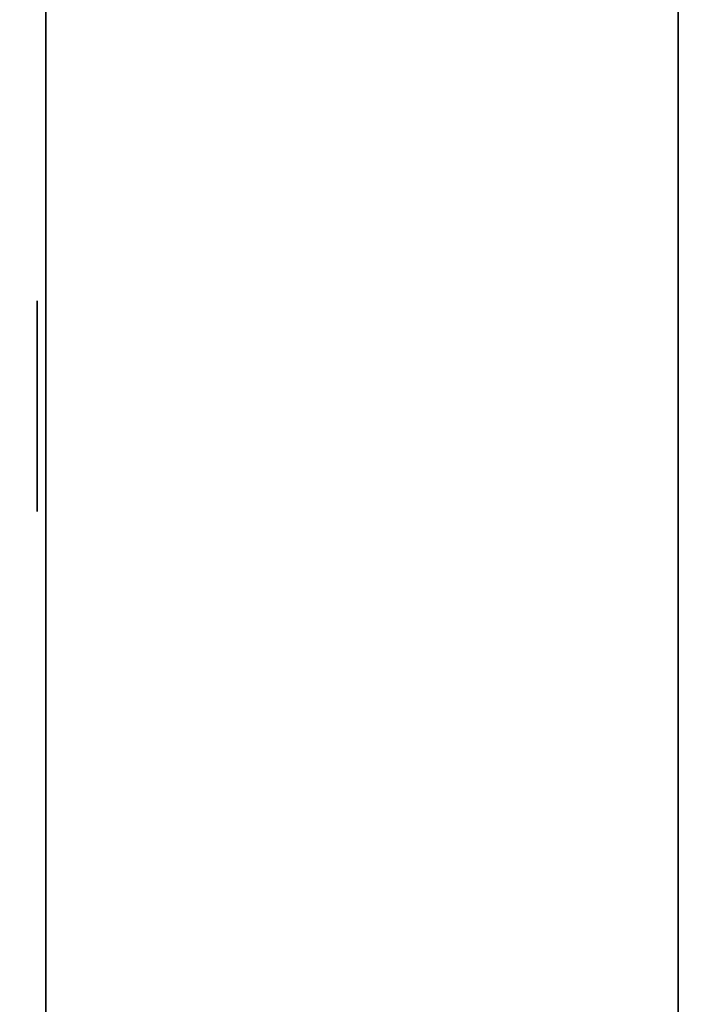
# Model space of a CAD drawing. Units: inches. Extents: x -0.2 to 27, y -30 to 0.
# Drawn here: x 13.1 to 13.9, y -24.8 to -23.7 of the extents above; entities that cross this region are included whole.
import ezdxf

# ---------------------------------------------------------------- set-up
doc = ezdxf.new("R2010")
doc.units = ezdxf.units.IN
doc.header["$MEASUREMENT"] = 0
for name, color, linetype in [('A-FURN-3-STORAGE-LOWER-WOOD-DIVIDERPANEL-SURFACE-VERTICAL', 255, 'Continuous'), ('A-FURN-3-STORAGE-LOWER-WOOD-SHELF-ABS-WRAP', 250, 'Continuous'), ('A-FURN-3-STORAGE-LOWER-WOOD-SHELF-CORE-SURFACE-HORIZONTAL', 255, 'Continuous'), ('A-FURN-3-STORAGE-LOWER-WOOD-SIDEPANEL-HOLE', 250, 'Continuous'), ('A-FURN-3-STORAGE-LOWER-WOOD-TOP-SURFACE-HORIZONTAL', 255, 'Continuous')]:
    doc.layers.add(name, color=color, linetype=linetype)

msp = doc.modelspace()

# ---------------------------------------------------------------- linework, layer by layer
at = {"layer": 'A-FURN-3-STORAGE-LOWER-WOOD-DIVIDERPANEL-SURFACE-VERTICAL', "invisible_edges": 8}
for points in [[(13.125, -28.0625, 83.25), (13.125, -0.875, 83.25), (13.125, -0.875, 35.7871), (13.125, -28.0625, 35.7871)], [(13.875, -28.0625, 35.7871), (13.875, -0.875, 35.7871), (13.875, -0.875, 83.25), (13.875, -28.0625, 83.25)]]:
    msp.add_3dface(points, dxfattribs=at)
at = {"layer": 'A-FURN-3-STORAGE-LOWER-WOOD-SHELF-ABS-WRAP'}
for points in [[(26.25, -0.875, 4.375), (26.25, -28.1866, 4.375), (0.75, -28.1866, 4.375), (0.75, -0.875, 4.375)], [(0.75, -0.875, 4.4531), (0.75, -28.1865, 4.4531), (26.25, -28.1865, 4.4531), (26.25, -0.875, 4.4531)], [(26.25, -0.875, 35.709), (26.25, -28.1866, 35.709), (0.75, -28.1866, 35.709), (0.75, -0.875, 35.709)], [(0.75, -0.875, 35.7871), (0.75, -28.1865, 35.7871), (26.25, -28.1865, 35.7871), (26.25, -0.875, 35.7871)]]:
    msp.add_3dface(points, dxfattribs=at)
at = {"layer": 'A-FURN-3-STORAGE-LOWER-WOOD-SHELF-CORE-SURFACE-HORIZONTAL'}
for points in [[(26.25, -0.875, 3.625), (26.25, -28.4375, 3.625), (0.75, -28.4375, 3.625), (0.75, -0.875, 3.625)], [(26.25, -0.875, 34.959), (26.25, -28.4375, 34.959), (0.75, -28.4375, 34.959), (0.75, -0.875, 34.959)]]:
    msp.add_3dface(points, dxfattribs=at)
at = {"layer": 'A-FURN-3-STORAGE-LOWER-WOOD-SIDEPANEL-HOLE'}
for points, invisible_edges in [([(13.115, -24, 35.334), (13.115, -24.0043, 35.3016), (13.115, -24.0043, 35.3663), (13.115, -24, 35.334)], 2), ([(13.115, -24, 36.5938), (13.115, -24.0043, 36.5615), (13.115, -24.0043, 36.6262), (13.115, -24, 36.5938)], 2), ([(13.115, -24, 37.8537), (13.115, -24.0043, 37.8213), (13.115, -24.0043, 37.886), (13.115, -24, 37.8537)], 2), ([(13.115, -24, 39.1135), (13.115, -24.0043, 39.0811), (13.115, -24.0043, 39.1459), (13.115, -24, 39.1135)], 2), ([(13.115, -24, 40.3733), (13.115, -24.0043, 40.341), (13.115, -24.0043, 40.4057), (13.115, -24, 40.3733)], 2), ([(13.115, -24, 41.6332), (13.115, -24.0043, 41.6008), (13.115, -24.0043, 41.6655), (13.115, -24, 41.6332)], 2), ([(13.115, -24, 44.9798), (13.115, -24.0043, 44.9474), (13.115, -24.0043, 45.0121), (13.115, -24, 44.9798)], 2), ([(13.115, -24, 46.2396), (13.115, -24.0043, 46.2072), (13.115, -24.0043, 46.272), (13.115, -24, 46.2396)], 2), ([(13.115, -24, 47.4994), (13.115, -24.0043, 47.4671), (13.115, -24.0043, 47.5318), (13.115, -24, 47.4994)], 2), ([(13.115, -24, 48.7593), (13.115, -24.0043, 48.7269), (13.115, -24.0043, 48.7916), (13.115, -24, 48.7593)], 2), ([(13.115, -24, 50.0191), (13.115, -24.0043, 49.9868), (13.115, -24.0043, 50.0515), (13.115, -24, 50.0191)], 2), ([(13.115, -24, 51.279), (13.115, -24.0043, 51.2467), (13.115, -24.0043, 51.3114), (13.115, -24, 51.279)], 2), ([(13.115, -24, 52.5389), (13.115, -24.0043, 52.5065), (13.115, -24.0043, 52.5712), (13.115, -24, 52.5389)], 2), ([(13.115, -24, 56.3184), (13.115, -24.0043, 56.286), (13.115, -24.0043, 56.3507), (13.115, -24, 56.3184)], 2), ([(13.115, -24, 59.665), (13.115, -24.0043, 59.6326), (13.115, -24.0043, 59.6973), (13.115, -24, 59.665)], 2), ([(13.115, -24, 60.9248), (13.115, -24.0043, 60.8924), (13.115, -24.0043, 60.9572), (13.115, -24, 60.9248)], 2), ([(13.115, -24, 62.1846), (13.115, -24.0043, 62.1523), (13.115, -24.0043, 62.217), (13.115, -24, 62.1846)], 2), ([(13.115, -24, 63.4445), (13.115, -24.0043, 63.4121), (13.115, -24.0043, 63.4768), (13.115, -24, 63.4445)], 2), ([(13.115, -24, 64.7043), (13.115, -24.0043, 64.672), (13.115, -24.0043, 64.7367), (13.115, -24, 64.7043)], 2), ([(13.115, -24, 65.9642), (13.115, -24.0043, 65.9318), (13.115, -24.0043, 65.9965), (13.115, -24, 65.9642)], 2), ([(13.115, -24, 67.224), (13.115, -24.0043, 67.1917), (13.115, -24.0043, 67.2564), (13.115, -24, 67.224)], 2), ([(13.115, -24, 68.4839), (13.115, -24.0043, 68.4515), (13.115, -24.0043, 68.5162), (13.115, -24, 68.4839)], 2), ([(13.115, -24, 69.7437), (13.115, -24.0043, 69.7113), (13.115, -24.0043, 69.7761), (13.115, -24, 69.7437)], 2), ([(13.115, -24, 71.0035), (13.115, -24.0043, 70.9712), (13.115, -24.0043, 71.0359), (13.115, -24, 71.0035)], 2), ([(13.115, -24, 72.2634), (13.115, -24.0043, 72.231), (13.115, -24.0043, 72.2957), (13.115, -24, 72.2634)], 2), ([(13.115, -24, 43.1332), (13.115, -24.0043, 43.1008), (13.115, -24.0043, 43.1655), (13.115, -24, 43.1332)], 2), ([(13.115, -24.0043, 35.3016), (13.115, -24.0167, 35.2715), (13.115, -24.0167, 35.3965), (13.115, -24.0043, 35.3663)], 10), ([(13.115, -24.0043, 36.5615), (13.115, -24.0167, 36.5313), (13.115, -24.0167, 36.6563), (13.115, -24.0043, 36.6262)], 10), ([(13.115, -24.0043, 37.8213), (13.115, -24.0167, 37.7912), (13.115, -24.0167, 37.9162), (13.115, -24.0043, 37.886)], 10), ([(13.115, -24.0043, 39.0811), (13.115, -24.0167, 39.051), (13.115, -24.0167, 39.176), (13.115, -24.0043, 39.1459)], 10), ([(13.115, -24.0043, 40.341), (13.115, -24.0167, 40.3108), (13.115, -24.0167, 40.4358), (13.115, -24.0043, 40.4057)], 10), ([(13.115, -24.0043, 41.6008), (13.115, -24.0167, 41.5707), (13.115, -24.0167, 41.6957), (13.115, -24.0043, 41.6655)], 10), ([(13.115, -24.0043, 44.9474), (13.115, -24.0167, 44.9173), (13.115, -24.0167, 45.0423), (13.115, -24.0043, 45.0121)], 10), ([(13.115, -24.0043, 46.2072), (13.115, -24.0167, 46.1771), (13.115, -24.0167, 46.3021), (13.115, -24.0043, 46.272)], 10), ([(13.115, -24.0043, 47.4671), (13.115, -24.0167, 47.4369), (13.115, -24.0167, 47.5619), (13.115, -24.0043, 47.5318)], 10), ([(13.115, -24.0043, 48.7269), (13.115, -24.0167, 48.6968), (13.115, -24.0167, 48.8218), (13.115, -24.0043, 48.7916)], 10), ([(13.115, -24.0043, 49.9868), (13.115, -24.0167, 49.9566), (13.115, -24.0167, 50.0816), (13.115, -24.0043, 50.0515)], 10), ([(13.115, -24.0043, 51.2467), (13.115, -24.0167, 51.2165), (13.115, -24.0167, 51.3415), (13.115, -24.0043, 51.3114)], 10), ([(13.115, -24.0043, 52.5065), (13.115, -24.0167, 52.4764), (13.115, -24.0167, 52.6014), (13.115, -24.0043, 52.5712)], 10), ([(13.115, -24.0043, 56.286), (13.115, -24.0167, 56.2559), (13.115, -24.0167, 56.3809), (13.115, -24.0043, 56.3507)], 10), ([(13.115, -24.0043, 59.6326), (13.115, -24.0167, 59.6025), (13.115, -24.0167, 59.7275), (13.115, -24.0043, 59.6973)], 10), ([(13.115, -24.0043, 60.8924), (13.115, -24.0167, 60.8623), (13.115, -24.0167, 60.9873), (13.115, -24.0043, 60.9572)], 10), ([(13.115, -24.0043, 62.1523), (13.115, -24.0167, 62.1221), (13.115, -24.0167, 62.2471), (13.115, -24.0043, 62.217)], 10), ([(13.115, -24.0043, 63.4121), (13.115, -24.0167, 63.382), (13.115, -24.0167, 63.507), (13.115, -24.0043, 63.4768)], 10), ([(13.115, -24.0043, 64.672), (13.115, -24.0167, 64.6418), (13.115, -24.0167, 64.7668), (13.115, -24.0043, 64.7367)], 10), ([(13.115, -24.0043, 65.9318), (13.115, -24.0167, 65.9017), (13.115, -24.0167, 66.0267), (13.115, -24.0043, 65.9965)], 10), ([(13.115, -24.0043, 67.1917), (13.115, -24.0167, 67.1615), (13.115, -24.0167, 67.2865), (13.115, -24.0043, 67.2564)], 10), ([(13.115, -24.0043, 68.4515), (13.115, -24.0167, 68.4214), (13.115, -24.0167, 68.5464), (13.115, -24.0043, 68.5162)], 10), ([(13.115, -24.0043, 69.7113), (13.115, -24.0167, 69.6812), (13.115, -24.0167, 69.8062), (13.115, -24.0043, 69.7761)], 10), ([(13.115, -24.0043, 70.9712), (13.115, -24.0167, 70.941), (13.115, -24.0167, 71.066), (13.115, -24.0043, 71.0359)], 10), ([(13.115, -24.0043, 72.231), (13.115, -24.0167, 72.2009), (13.115, -24.0167, 72.3259), (13.115, -24.0043, 72.2957)], 10), ([(13.115, -24.0043, 43.1008), (13.115, -24.0167, 43.0707), (13.115, -24.0167, 43.1957), (13.115, -24.0043, 43.1655)], 10), ([(13.115, -24.0167, 35.2715), (13.115, -24.0366, 35.2456), (13.115, -24.0366, 35.4224), (13.115, -24.0167, 35.3965)], 10), ([(13.115, -24.0167, 36.5313), (13.115, -24.0366, 36.5054), (13.115, -24.0366, 36.6822), (13.115, -24.0167, 36.6563)], 10), ([(13.115, -24.0167, 37.7912), (13.115, -24.0366, 37.7653), (13.115, -24.0366, 37.942), (13.115, -24.0167, 37.9162)], 10), ([(13.115, -24.0167, 39.051), (13.115, -24.0366, 39.0251), (13.115, -24.0366, 39.2019), (13.115, -24.0167, 39.176)], 10), ([(13.115, -24.0167, 40.3108), (13.115, -24.0366, 40.285), (13.115, -24.0366, 40.4617), (13.115, -24.0167, 40.4358)], 10), ([(13.115, -24.0167, 41.5707), (13.115, -24.0366, 41.5448), (13.115, -24.0366, 41.7216), (13.115, -24.0167, 41.6957)], 10), ([(13.115, -24.0167, 44.9173), (13.115, -24.0366, 44.8914), (13.115, -24.0366, 45.0681), (13.115, -24.0167, 45.0423)], 10), ([(13.115, -24.0167, 46.1771), (13.115, -24.0366, 46.1512), (13.115, -24.0366, 46.328), (13.115, -24.0167, 46.3021)], 10), ([(13.115, -24.0167, 47.4369), (13.115, -24.0366, 47.4111), (13.115, -24.0366, 47.5878), (13.115, -24.0167, 47.5619)], 10), ([(13.115, -24.0167, 48.6968), (13.115, -24.0366, 48.6709), (13.115, -24.0366, 48.8477), (13.115, -24.0167, 48.8218)], 10), ([(13.115, -24.0167, 49.9566), (13.115, -24.0366, 49.9307), (13.115, -24.0366, 50.1075), (13.115, -24.0167, 50.0816)], 10), ([(13.115, -24.0167, 51.2165), (13.115, -24.0366, 51.1906), (13.115, -24.0366, 51.3674), (13.115, -24.0167, 51.3415)], 10), ([(13.115, -24.0167, 52.4764), (13.115, -24.0366, 52.4505), (13.115, -24.0366, 52.6272), (13.115, -24.0167, 52.6014)], 10), ([(13.115, -24.0167, 56.2559), (13.115, -24.0366, 56.23), (13.115, -24.0366, 56.4068), (13.115, -24.0167, 56.3809)], 10), ([(13.115, -24.0167, 59.6025), (13.115, -24.0366, 59.5766), (13.115, -24.0366, 59.7533), (13.115, -24.0167, 59.7275)], 10), ([(13.115, -24.0167, 60.8623), (13.115, -24.0366, 60.8364), (13.115, -24.0366, 61.0132), (13.115, -24.0167, 60.9873)], 10), ([(13.115, -24.0167, 62.1221), (13.115, -24.0366, 62.0963), (13.115, -24.0366, 62.273), (13.115, -24.0167, 62.2471)], 10), ([(13.115, -24.0167, 63.382), (13.115, -24.0366, 63.3561), (13.115, -24.0366, 63.5329), (13.115, -24.0167, 63.507)], 10), ([(13.115, -24.0167, 64.6418), (13.115, -24.0366, 64.6159), (13.115, -24.0366, 64.7927), (13.115, -24.0167, 64.7668)], 10), ([(13.115, -24.0167, 65.9017), (13.115, -24.0366, 65.8758), (13.115, -24.0366, 66.0526), (13.115, -24.0167, 66.0267)], 10), ([(13.115, -24.0167, 67.1615), (13.115, -24.0366, 67.1356), (13.115, -24.0366, 67.3124), (13.115, -24.0167, 67.2865)], 10), ([(13.115, -24.0167, 68.4214), (13.115, -24.0366, 68.3955), (13.115, -24.0366, 68.5722), (13.115, -24.0167, 68.5464)], 10), ([(13.115, -24.0167, 69.6812), (13.115, -24.0366, 69.6553), (13.115, -24.0366, 69.8321), (13.115, -24.0167, 69.8062)], 10), ([(13.115, -24.0167, 70.941), (13.115, -24.0366, 70.9152), (13.115, -24.0366, 71.0919), (13.115, -24.0167, 71.066)], 10), ([(13.115, -24.0167, 72.2009), (13.115, -24.0366, 72.175), (13.115, -24.0366, 72.3518), (13.115, -24.0167, 72.3259)], 10), ([(13.115, -24.0167, 43.0707), (13.115, -24.0366, 43.0448), (13.115, -24.0366, 43.2216), (13.115, -24.0167, 43.1957)], 10), ([(13.115, -24.0366, 35.2456), (13.115, -24.0625, 35.2257), (13.115, -24.0625, 35.4422), (13.115, -24.0366, 35.4224)], 10), ([(13.115, -24.0366, 36.5054), (13.115, -24.0625, 36.4856), (13.115, -24.0625, 36.7021), (13.115, -24.0366, 36.6822)], 10), ([(13.115, -24.0366, 37.7653), (13.115, -24.0625, 37.7454), (13.115, -24.0625, 37.9619), (13.115, -24.0366, 37.942)], 10), ([(13.115, -24.0366, 39.0251), (13.115, -24.0625, 39.0052), (13.115, -24.0625, 39.2218), (13.115, -24.0366, 39.2019)], 10), ([(13.115, -24.0366, 40.285), (13.115, -24.0625, 40.2651), (13.115, -24.0625, 40.4816), (13.115, -24.0366, 40.4617)], 10), ([(13.115, -24.0366, 41.5448), (13.115, -24.0625, 41.5249), (13.115, -24.0625, 41.7414), (13.115, -24.0366, 41.7216)], 10), ([(13.115, -24.0366, 44.8914), (13.115, -24.0625, 44.8715), (13.115, -24.0625, 45.088), (13.115, -24.0366, 45.0681)], 10), ([(13.115, -24.0366, 46.1512), (13.115, -24.0625, 46.1313), (13.115, -24.0625, 46.3479), (13.115, -24.0366, 46.328)], 10), ([(13.115, -24.0366, 47.4111), (13.115, -24.0625, 47.3912), (13.115, -24.0625, 47.6077), (13.115, -24.0366, 47.5878)], 10), ([(13.115, -24.0366, 48.6709), (13.115, -24.0625, 48.651), (13.115, -24.0625, 48.8675), (13.115, -24.0366, 48.8477)], 10), ([(13.115, -24.0366, 49.9307), (13.115, -24.0625, 49.9109), (13.115, -24.0625, 50.1274), (13.115, -24.0366, 50.1075)], 10), ([(13.115, -24.0366, 51.1906), (13.115, -24.0625, 51.1708), (13.115, -24.0625, 51.3873), (13.115, -24.0366, 51.3674)], 10), ([(13.115, -24.0366, 52.4505), (13.115, -24.0625, 52.4306), (13.115, -24.0625, 52.6471), (13.115, -24.0366, 52.6272)], 10), ([(13.115, -24.0366, 56.23), (13.115, -24.0625, 56.2101), (13.115, -24.0625, 56.4266), (13.115, -24.0366, 56.4068)], 10), ([(13.115, -24.0366, 59.5766), (13.115, -24.0625, 59.5567), (13.115, -24.0625, 59.7732), (13.115, -24.0366, 59.7533)], 10), ([(13.115, -24.0366, 60.8364), (13.115, -24.0625, 60.8165), (13.115, -24.0625, 61.0331), (13.115, -24.0366, 61.0132)], 10), ([(13.115, -24.0366, 62.0963), (13.115, -24.0625, 62.0764), (13.115, -24.0625, 62.2929), (13.115, -24.0366, 62.273)], 10), ([(13.115, -24.0366, 63.3561), (13.115, -24.0625, 63.3362), (13.115, -24.0625, 63.5527), (13.115, -24.0366, 63.5329)], 10), ([(13.115, -24.0366, 64.6159), (13.115, -24.0625, 64.5961), (13.115, -24.0625, 64.8126), (13.115, -24.0366, 64.7927)], 10), ([(13.115, -24.0366, 65.8758), (13.115, -24.0625, 65.8559), (13.115, -24.0625, 66.0724), (13.115, -24.0366, 66.0526)], 10), ([(13.115, -24.0366, 67.1356), (13.115, -24.0625, 67.1158), (13.115, -24.0625, 67.3323), (13.115, -24.0366, 67.3124)], 10), ([(13.115, -24.0366, 68.3955), (13.115, -24.0625, 68.3756), (13.115, -24.0625, 68.5921), (13.115, -24.0366, 68.5722)], 10), ([(13.115, -24.0366, 69.6553), (13.115, -24.0625, 69.6354), (13.115, -24.0625, 69.852), (13.115, -24.0366, 69.8321)], 10), ([(13.115, -24.0366, 70.9152), (13.115, -24.0625, 70.8953), (13.115, -24.0625, 71.1118), (13.115, -24.0366, 71.0919)], 10), ([(13.115, -24.0366, 72.175), (13.115, -24.0625, 72.1551), (13.115, -24.0625, 72.3716), (13.115, -24.0366, 72.3518)], 10), ([(13.115, -24.0366, 43.0448), (13.115, -24.0625, 43.0249), (13.115, -24.0625, 43.2414), (13.115, -24.0366, 43.2216)], 10), ([(13.115, -24.0625, 35.2257), (13.115, -24.0926, 35.2132), (13.115, -24.0926, 35.4547), (13.115, -24.0625, 35.4422)], 10), ([(13.115, -24.0625, 36.4856), (13.115, -24.0926, 36.4731), (13.115, -24.0926, 36.7146), (13.115, -24.0625, 36.7021)], 10), ([(13.115, -24.0625, 37.7454), (13.115, -24.0926, 37.7329), (13.115, -24.0926, 37.9744), (13.115, -24.0625, 37.9619)], 10), ([(13.115, -24.0625, 39.0052), (13.115, -24.0926, 38.9928), (13.115, -24.0926, 39.2342), (13.115, -24.0625, 39.2218)], 10), ([(13.115, -24.0625, 40.2651), (13.115, -24.0926, 40.2526), (13.115, -24.0926, 40.4941), (13.115, -24.0625, 40.4816)], 10), ([(13.115, -24.0625, 41.5249), (13.115, -24.0926, 41.5124), (13.115, -24.0926, 41.7539), (13.115, -24.0625, 41.7414)], 10), ([(13.115, -24.0625, 44.8715), (13.115, -24.0926, 44.859), (13.115, -24.0926, 45.1005), (13.115, -24.0625, 45.088)], 10), ([(13.115, -24.0625, 46.1313), (13.115, -24.0926, 46.1189), (13.115, -24.0926, 46.3603), (13.115, -24.0625, 46.3479)], 10), ([(13.115, -24.0625, 47.3912), (13.115, -24.0926, 47.3787), (13.115, -24.0926, 47.6202), (13.115, -24.0625, 47.6077)], 10), ([(13.115, -24.0625, 48.651), (13.115, -24.0926, 48.6385), (13.115, -24.0926, 48.88), (13.115, -24.0625, 48.8675)], 10), ([(13.115, -24.0625, 49.9109), (13.115, -24.0926, 49.8984), (13.115, -24.0926, 50.1399), (13.115, -24.0625, 50.1274)], 10), ([(13.115, -24.0625, 51.1708), (13.115, -24.0926, 51.1583), (13.115, -24.0926, 51.3998), (13.115, -24.0625, 51.3873)], 10), ([(13.115, -24.0625, 52.4306), (13.115, -24.0926, 52.4181), (13.115, -24.0926, 52.6596), (13.115, -24.0625, 52.6471)], 10), ([(13.115, -24.0625, 56.2101), (13.115, -24.0926, 56.1976), (13.115, -24.0926, 56.4391), (13.115, -24.0625, 56.4266)], 10), ([(13.115, -24.0625, 59.5567), (13.115, -24.0926, 59.5442), (13.115, -24.0926, 59.7857), (13.115, -24.0625, 59.7732)], 10), ([(13.115, -24.0625, 60.8165), (13.115, -24.0926, 60.8041), (13.115, -24.0926, 61.0455), (13.115, -24.0625, 61.0331)], 10), ([(13.115, -24.0625, 62.0764), (13.115, -24.0926, 62.0639), (13.115, -24.0926, 62.3054), (13.115, -24.0625, 62.2929)], 10), ([(13.115, -24.0625, 63.3362), (13.115, -24.0926, 63.3237), (13.115, -24.0926, 63.5652), (13.115, -24.0625, 63.5527)], 10), ([(13.115, -24.0625, 64.5961), (13.115, -24.0926, 64.5836), (13.115, -24.0926, 64.8251), (13.115, -24.0625, 64.8126)], 10), ([(13.115, -24.0625, 65.8559), (13.115, -24.0926, 65.8434), (13.115, -24.0926, 66.0849), (13.115, -24.0625, 66.0724)], 10), ([(13.115, -24.0625, 67.1158), (13.115, -24.0926, 67.1033), (13.115, -24.0926, 67.3448), (13.115, -24.0625, 67.3323)], 10), ([(13.115, -24.0625, 68.3756), (13.115, -24.0926, 68.3631), (13.115, -24.0926, 68.6046), (13.115, -24.0625, 68.5921)], 10), ([(13.115, -24.0625, 69.6354), (13.115, -24.0926, 69.623), (13.115, -24.0926, 69.8644), (13.115, -24.0625, 69.852)], 10), ([(13.115, -24.0625, 70.8953), (13.115, -24.0926, 70.8828), (13.115, -24.0926, 71.1243), (13.115, -24.0625, 71.1118)], 10), ([(13.115, -24.0625, 72.1551), (13.115, -24.0926, 72.1426), (13.115, -24.0926, 72.3841), (13.115, -24.0625, 72.3716)], 10), ([(13.115, -24.0625, 43.0249), (13.115, -24.0926, 43.0124), (13.115, -24.0926, 43.2539), (13.115, -24.0625, 43.2414)], 10), ([(13.115, -24.0926, 35.2132), (13.115, -24.125, 35.209), (13.115, -24.125, 35.459), (13.115, -24.0926, 35.4547)], 10), ([(13.115, -24.0926, 36.4731), (13.115, -24.125, 36.4688), (13.115, -24.125, 36.7188), (13.115, -24.0926, 36.7146)], 10), ([(13.115, -24.0926, 37.7329), (13.115, -24.125, 37.7287), (13.115, -24.125, 37.9787), (13.115, -24.0926, 37.9744)], 10), ([(13.115, -24.0926, 38.9928), (13.115, -24.125, 38.9885), (13.115, -24.125, 39.2385), (13.115, -24.0926, 39.2342)], 10), ([(13.115, -24.0926, 40.2526), (13.115, -24.125, 40.2483), (13.115, -24.125, 40.4983), (13.115, -24.0926, 40.4941)], 10), ([(13.115, -24.0926, 41.5124), (13.115, -24.125, 41.5082), (13.115, -24.125, 41.7582), (13.115, -24.0926, 41.7539)], 10), ([(13.115, -24.0926, 44.859), (13.115, -24.125, 44.8548), (13.115, -24.125, 45.1048), (13.115, -24.0926, 45.1005)], 10), ([(13.115, -24.0926, 46.1189), (13.115, -24.125, 46.1146), (13.115, -24.125, 46.3646), (13.115, -24.0926, 46.3603)], 10), ([(13.115, -24.0926, 47.3787), (13.115, -24.125, 47.3744), (13.115, -24.125, 47.6244), (13.115, -24.0926, 47.6202)], 10), ([(13.115, -24.0926, 48.6385), (13.115, -24.125, 48.6343), (13.115, -24.125, 48.8843), (13.115, -24.0926, 48.88)], 10), ([(13.115, -24.0926, 49.8984), (13.115, -24.125, 49.8941), (13.115, -24.125, 50.1441), (13.115, -24.0926, 50.1399)], 10), ([(13.115, -24.0926, 51.1583), (13.115, -24.125, 51.154), (13.115, -24.125, 51.404), (13.115, -24.0926, 51.3998)], 10), ([(13.115, -24.0926, 52.4181), (13.115, -24.125, 52.4139), (13.115, -24.125, 52.6639), (13.115, -24.0926, 52.6596)], 10), ([(13.115, -24.0926, 56.1976), (13.115, -24.125, 56.1934), (13.115, -24.125, 56.4434), (13.115, -24.0926, 56.4391)], 10), ([(13.115, -24.0926, 59.5442), (13.115, -24.125, 59.54), (13.115, -24.125, 59.79), (13.115, -24.0926, 59.7857)], 10), ([(13.115, -24.0926, 60.8041), (13.115, -24.125, 60.7998), (13.115, -24.125, 61.0498), (13.115, -24.0926, 61.0455)], 10), ([(13.115, -24.0926, 62.0639), (13.115, -24.125, 62.0596), (13.115, -24.125, 62.3096), (13.115, -24.0926, 62.3054)], 10), ([(13.115, -24.0926, 63.3237), (13.115, -24.125, 63.3195), (13.115, -24.125, 63.5695), (13.115, -24.0926, 63.5652)], 10), ([(13.115, -24.0926, 64.5836), (13.115, -24.125, 64.5793), (13.115, -24.125, 64.8293), (13.115, -24.0926, 64.8251)], 10), ([(13.115, -24.0926, 65.8434), (13.115, -24.125, 65.8392), (13.115, -24.125, 66.0892), (13.115, -24.0926, 66.0849)], 10), ([(13.115, -24.0926, 67.1033), (13.115, -24.125, 67.099), (13.115, -24.125, 67.349), (13.115, -24.0926, 67.3448)], 10), ([(13.115, -24.0926, 68.3631), (13.115, -24.125, 68.3589), (13.115, -24.125, 68.6089), (13.115, -24.0926, 68.6046)], 10), ([(13.115, -24.0926, 69.623), (13.115, -24.125, 69.6187), (13.115, -24.125, 69.8687), (13.115, -24.0926, 69.8644)], 10), ([(13.115, -24.0926, 70.8828), (13.115, -24.125, 70.8785), (13.115, -24.125, 71.1285), (13.115, -24.0926, 71.1243)], 10), ([(13.115, -24.0926, 72.1426), (13.115, -24.125, 72.1384), (13.115, -24.125, 72.3884), (13.115, -24.0926, 72.3841)], 10), ([(13.115, -24.0926, 43.0124), (13.115, -24.125, 43.0082), (13.115, -24.125, 43.2582), (13.115, -24.0926, 43.2539)], 10), ([(13.115, -24.125, 35.209), (13.115, -24.1574, 35.2132), (13.115, -24.1574, 35.4547), (13.115, -24.125, 35.459)], 10), ([(13.115, -24.125, 36.4688), (13.115, -24.1574, 36.4731), (13.115, -24.1574, 36.7146), (13.115, -24.125, 36.7188)], 10), ([(13.115, -24.125, 37.7287), (13.115, -24.1574, 37.7329), (13.115, -24.1574, 37.9744), (13.115, -24.125, 37.9787)], 10), ([(13.115, -24.125, 38.9885), (13.115, -24.1574, 38.9928), (13.115, -24.1574, 39.2342), (13.115, -24.125, 39.2385)], 10), ([(13.115, -24.125, 40.2483), (13.115, -24.1574, 40.2526), (13.115, -24.1574, 40.4941), (13.115, -24.125, 40.4983)], 10), ([(13.115, -24.125, 41.5082), (13.115, -24.1574, 41.5124), (13.115, -24.1574, 41.7539), (13.115, -24.125, 41.7582)], 10), ([(13.115, -24.125, 44.8548), (13.115, -24.1574, 44.859), (13.115, -24.1574, 45.1005), (13.115, -24.125, 45.1048)], 10), ([(13.115, -24.125, 46.1146), (13.115, -24.1574, 46.1189), (13.115, -24.1574, 46.3603), (13.115, -24.125, 46.3646)], 10), ([(13.115, -24.125, 47.3744), (13.115, -24.1574, 47.3787), (13.115, -24.1574, 47.6202), (13.115, -24.125, 47.6244)], 10), ([(13.115, -24.125, 48.6343), (13.115, -24.1574, 48.6385), (13.115, -24.1574, 48.88), (13.115, -24.125, 48.8843)], 10), ([(13.115, -24.125, 49.8941), (13.115, -24.1574, 49.8984), (13.115, -24.1574, 50.1399), (13.115, -24.125, 50.1441)], 10), ([(13.115, -24.125, 51.154), (13.115, -24.1574, 51.1583), (13.115, -24.1574, 51.3998), (13.115, -24.125, 51.404)], 10), ([(13.115, -24.125, 52.4139), (13.115, -24.1574, 52.4181), (13.115, -24.1574, 52.6596), (13.115, -24.125, 52.6639)], 10), ([(13.115, -24.125, 56.1934), (13.115, -24.1574, 56.1976), (13.115, -24.1574, 56.4391), (13.115, -24.125, 56.4434)], 10), ([(13.115, -24.125, 59.54), (13.115, -24.1574, 59.5442), (13.115, -24.1574, 59.7857), (13.115, -24.125, 59.79)], 10), ([(13.115, -24.125, 60.7998), (13.115, -24.1574, 60.8041), (13.115, -24.1574, 61.0455), (13.115, -24.125, 61.0498)], 10), ([(13.115, -24.125, 62.0596), (13.115, -24.1574, 62.0639), (13.115, -24.1574, 62.3054), (13.115, -24.125, 62.3096)], 10), ([(13.115, -24.125, 63.3195), (13.115, -24.1574, 63.3237), (13.115, -24.1574, 63.5652), (13.115, -24.125, 63.5695)], 10), ([(13.115, -24.125, 64.5793), (13.115, -24.1574, 64.5836), (13.115, -24.1574, 64.8251), (13.115, -24.125, 64.8293)], 10), ([(13.115, -24.125, 65.8392), (13.115, -24.1574, 65.8434), (13.115, -24.1574, 66.0849), (13.115, -24.125, 66.0892)], 10), ([(13.115, -24.125, 67.099), (13.115, -24.1574, 67.1033), (13.115, -24.1574, 67.3448), (13.115, -24.125, 67.349)], 10), ([(13.115, -24.125, 68.3589), (13.115, -24.1574, 68.3631), (13.115, -24.1574, 68.6046), (13.115, -24.125, 68.6089)], 10), ([(13.115, -24.125, 69.6187), (13.115, -24.1574, 69.623), (13.115, -24.1574, 69.8644), (13.115, -24.125, 69.8687)], 10), ([(13.115, -24.125, 70.8785), (13.115, -24.1574, 70.8828), (13.115, -24.1574, 71.1243), (13.115, -24.125, 71.1285)], 10), ([(13.115, -24.125, 72.1384), (13.115, -24.1574, 72.1426), (13.115, -24.1574, 72.3841), (13.115, -24.125, 72.3884)], 10), ([(13.115, -24.125, 43.0082), (13.115, -24.1574, 43.0124), (13.115, -24.1574, 43.2539), (13.115, -24.125, 43.2582)], 10), ([(13.115, -24.1574, 35.2132), (13.115, -24.1875, 35.2257), (13.115, -24.1875, 35.4422), (13.115, -24.1574, 35.4547)], 10), ([(13.115, -24.1574, 36.4731), (13.115, -24.1875, 36.4856), (13.115, -24.1875, 36.7021), (13.115, -24.1574, 36.7146)], 10), ([(13.115, -24.1574, 37.7329), (13.115, -24.1875, 37.7454), (13.115, -24.1875, 37.9619), (13.115, -24.1574, 37.9744)], 10), ([(13.115, -24.1574, 38.9928), (13.115, -24.1875, 39.0052), (13.115, -24.1875, 39.2218), (13.115, -24.1574, 39.2342)], 10), ([(13.115, -24.1574, 40.2526), (13.115, -24.1875, 40.2651), (13.115, -24.1875, 40.4816), (13.115, -24.1574, 40.4941)], 10), ([(13.115, -24.1574, 41.5124), (13.115, -24.1875, 41.5249), (13.115, -24.1875, 41.7414), (13.115, -24.1574, 41.7539)], 10), ([(13.115, -24.1574, 44.859), (13.115, -24.1875, 44.8715), (13.115, -24.1875, 45.088), (13.115, -24.1574, 45.1005)], 10), ([(13.115, -24.1574, 46.1189), (13.115, -24.1875, 46.1313), (13.115, -24.1875, 46.3479), (13.115, -24.1574, 46.3603)], 10), ([(13.115, -24.1574, 47.3787), (13.115, -24.1875, 47.3912), (13.115, -24.1875, 47.6077), (13.115, -24.1574, 47.6202)], 10), ([(13.115, -24.1574, 48.6385), (13.115, -24.1875, 48.651), (13.115, -24.1875, 48.8675), (13.115, -24.1574, 48.88)], 10), ([(13.115, -24.1574, 49.8984), (13.115, -24.1875, 49.9109), (13.115, -24.1875, 50.1274), (13.115, -24.1574, 50.1399)], 10), ([(13.115, -24.1574, 51.1583), (13.115, -24.1875, 51.1708), (13.115, -24.1875, 51.3873), (13.115, -24.1574, 51.3998)], 10), ([(13.115, -24.1574, 52.4181), (13.115, -24.1875, 52.4306), (13.115, -24.1875, 52.6471), (13.115, -24.1574, 52.6596)], 10), ([(13.115, -24.1574, 56.1976), (13.115, -24.1875, 56.2101), (13.115, -24.1875, 56.4266), (13.115, -24.1574, 56.4391)], 10), ([(13.115, -24.1574, 59.5442), (13.115, -24.1875, 59.5567), (13.115, -24.1875, 59.7732), (13.115, -24.1574, 59.7857)], 10), ([(13.115, -24.1574, 60.8041), (13.115, -24.1875, 60.8165), (13.115, -24.1875, 61.0331), (13.115, -24.1574, 61.0455)], 10), ([(13.115, -24.1574, 62.0639), (13.115, -24.1875, 62.0764), (13.115, -24.1875, 62.2929), (13.115, -24.1574, 62.3054)], 10), ([(13.115, -24.1574, 63.3237), (13.115, -24.1875, 63.3362), (13.115, -24.1875, 63.5527), (13.115, -24.1574, 63.5652)], 10), ([(13.115, -24.1574, 64.5836), (13.115, -24.1875, 64.5961), (13.115, -24.1875, 64.8126), (13.115, -24.1574, 64.8251)], 10), ([(13.115, -24.1574, 65.8434), (13.115, -24.1875, 65.8559), (13.115, -24.1875, 66.0724), (13.115, -24.1574, 66.0849)], 10), ([(13.115, -24.1574, 67.1033), (13.115, -24.1875, 67.1158), (13.115, -24.1875, 67.3323), (13.115, -24.1574, 67.3448)], 10), ([(13.115, -24.1574, 68.3631), (13.115, -24.1875, 68.3756), (13.115, -24.1875, 68.5921), (13.115, -24.1574, 68.6046)], 10), ([(13.115, -24.1574, 69.623), (13.115, -24.1875, 69.6354), (13.115, -24.1875, 69.852), (13.115, -24.1574, 69.8644)], 10), ([(13.115, -24.1574, 70.8828), (13.115, -24.1875, 70.8953), (13.115, -24.1875, 71.1118), (13.115, -24.1574, 71.1243)], 10), ([(13.115, -24.1574, 72.1426), (13.115, -24.1875, 72.1551), (13.115, -24.1875, 72.3716), (13.115, -24.1574, 72.3841)], 10), ([(13.115, -24.1574, 43.0124), (13.115, -24.1875, 43.0249), (13.115, -24.1875, 43.2414), (13.115, -24.1574, 43.2539)], 10), ([(13.115, -24.1875, 35.2257), (13.115, -24.2134, 35.2456), (13.115, -24.2134, 35.4224), (13.115, -24.1875, 35.4422)], 10), ([(13.115, -24.1875, 36.4856), (13.115, -24.2134, 36.5054), (13.115, -24.2134, 36.6822), (13.115, -24.1875, 36.7021)], 10), ([(13.115, -24.1875, 37.7454), (13.115, -24.2134, 37.7653), (13.115, -24.2134, 37.942), (13.115, -24.1875, 37.9619)], 10), ([(13.115, -24.1875, 39.0052), (13.115, -24.2134, 39.0251), (13.115, -24.2134, 39.2019), (13.115, -24.1875, 39.2218)], 10), ([(13.115, -24.1875, 40.2651), (13.115, -24.2134, 40.285), (13.115, -24.2134, 40.4617), (13.115, -24.1875, 40.4816)], 10), ([(13.115, -24.1875, 41.5249), (13.115, -24.2134, 41.5448), (13.115, -24.2134, 41.7216), (13.115, -24.1875, 41.7414)], 10), ([(13.115, -24.1875, 44.8715), (13.115, -24.2134, 44.8914), (13.115, -24.2134, 45.0681), (13.115, -24.1875, 45.088)], 10), ([(13.115, -24.1875, 46.1313), (13.115, -24.2134, 46.1512), (13.115, -24.2134, 46.328), (13.115, -24.1875, 46.3479)], 10), ([(13.115, -24.1875, 47.3912), (13.115, -24.2134, 47.4111), (13.115, -24.2134, 47.5878), (13.115, -24.1875, 47.6077)], 10), ([(13.115, -24.1875, 48.651), (13.115, -24.2134, 48.6709), (13.115, -24.2134, 48.8477), (13.115, -24.1875, 48.8675)], 10), ([(13.115, -24.1875, 49.9109), (13.115, -24.2134, 49.9307), (13.115, -24.2134, 50.1075), (13.115, -24.1875, 50.1274)], 10), ([(13.115, -24.1875, 51.1708), (13.115, -24.2134, 51.1906), (13.115, -24.2134, 51.3674), (13.115, -24.1875, 51.3873)], 10), ([(13.115, -24.1875, 52.4306), (13.115, -24.2134, 52.4505), (13.115, -24.2134, 52.6272), (13.115, -24.1875, 52.6471)], 10), ([(13.115, -24.1875, 56.2101), (13.115, -24.2134, 56.23), (13.115, -24.2134, 56.4068), (13.115, -24.1875, 56.4266)], 10), ([(13.115, -24.1875, 59.5567), (13.115, -24.2134, 59.5766), (13.115, -24.2134, 59.7533), (13.115, -24.1875, 59.7732)], 10), ([(13.115, -24.1875, 60.8165), (13.115, -24.2134, 60.8364), (13.115, -24.2134, 61.0132), (13.115, -24.1875, 61.0331)], 10), ([(13.115, -24.1875, 62.0764), (13.115, -24.2134, 62.0963), (13.115, -24.2134, 62.273), (13.115, -24.1875, 62.2929)], 10), ([(13.115, -24.1875, 63.3362), (13.115, -24.2134, 63.3561), (13.115, -24.2134, 63.5329), (13.115, -24.1875, 63.5527)], 10), ([(13.115, -24.1875, 64.5961), (13.115, -24.2134, 64.6159), (13.115, -24.2134, 64.7927), (13.115, -24.1875, 64.8126)], 10), ([(13.115, -24.1875, 65.8559), (13.115, -24.2134, 65.8758), (13.115, -24.2134, 66.0526), (13.115, -24.1875, 66.0724)], 10), ([(13.115, -24.1875, 67.1158), (13.115, -24.2134, 67.1356), (13.115, -24.2134, 67.3124), (13.115, -24.1875, 67.3323)], 10), ([(13.115, -24.1875, 68.3756), (13.115, -24.2134, 68.3955), (13.115, -24.2134, 68.5722), (13.115, -24.1875, 68.5921)], 10), ([(13.115, -24.1875, 69.6354), (13.115, -24.2134, 69.6553), (13.115, -24.2134, 69.8321), (13.115, -24.1875, 69.852)], 10), ([(13.115, -24.1875, 70.8953), (13.115, -24.2134, 70.9152), (13.115, -24.2134, 71.0919), (13.115, -24.1875, 71.1118)], 10), ([(13.115, -24.1875, 72.1551), (13.115, -24.2134, 72.175), (13.115, -24.2134, 72.3518), (13.115, -24.1875, 72.3716)], 10), ([(13.115, -24.1875, 43.0249), (13.115, -24.2134, 43.0448), (13.115, -24.2134, 43.2216), (13.115, -24.1875, 43.2414)], 10), ([(13.115, -24.2134, 35.2456), (13.115, -24.2333, 35.2715), (13.115, -24.2333, 35.3965), (13.115, -24.2134, 35.4224)], 10), ([(13.115, -24.2134, 36.5054), (13.115, -24.2333, 36.5313), (13.115, -24.2333, 36.6563), (13.115, -24.2134, 36.6822)], 10), ([(13.115, -24.2134, 37.7653), (13.115, -24.2333, 37.7912), (13.115, -24.2333, 37.9162), (13.115, -24.2134, 37.942)], 10), ([(13.115, -24.2134, 39.0251), (13.115, -24.2333, 39.051), (13.115, -24.2333, 39.176), (13.115, -24.2134, 39.2019)], 10), ([(13.115, -24.2134, 40.285), (13.115, -24.2333, 40.3108), (13.115, -24.2333, 40.4358), (13.115, -24.2134, 40.4617)], 10), ([(13.115, -24.2134, 41.5448), (13.115, -24.2333, 41.5707), (13.115, -24.2333, 41.6957), (13.115, -24.2134, 41.7216)], 10), ([(13.115, -24.2134, 44.8914), (13.115, -24.2333, 44.9173), (13.115, -24.2333, 45.0423), (13.115, -24.2134, 45.0681)], 10), ([(13.115, -24.2134, 46.1512), (13.115, -24.2333, 46.1771), (13.115, -24.2333, 46.3021), (13.115, -24.2134, 46.328)], 10), ([(13.115, -24.2134, 47.4111), (13.115, -24.2333, 47.4369), (13.115, -24.2333, 47.5619), (13.115, -24.2134, 47.5878)], 10), ([(13.115, -24.2134, 48.6709), (13.115, -24.2333, 48.6968), (13.115, -24.2333, 48.8218), (13.115, -24.2134, 48.8477)], 10), ([(13.115, -24.2134, 49.9307), (13.115, -24.2333, 49.9566), (13.115, -24.2333, 50.0816), (13.115, -24.2134, 50.1075)], 10), ([(13.115, -24.2134, 51.1906), (13.115, -24.2333, 51.2165), (13.115, -24.2333, 51.3415), (13.115, -24.2134, 51.3674)], 10), ([(13.115, -24.2134, 52.4505), (13.115, -24.2333, 52.4764), (13.115, -24.2333, 52.6014), (13.115, -24.2134, 52.6272)], 10), ([(13.115, -24.2134, 56.23), (13.115, -24.2333, 56.2559), (13.115, -24.2333, 56.3809), (13.115, -24.2134, 56.4068)], 10), ([(13.115, -24.2134, 59.5766), (13.115, -24.2333, 59.6025), (13.115, -24.2333, 59.7275), (13.115, -24.2134, 59.7533)], 10), ([(13.115, -24.2134, 60.8364), (13.115, -24.2333, 60.8623), (13.115, -24.2333, 60.9873), (13.115, -24.2134, 61.0132)], 10), ([(13.115, -24.2134, 62.0963), (13.115, -24.2333, 62.1221), (13.115, -24.2333, 62.2471), (13.115, -24.2134, 62.273)], 10), ([(13.115, -24.2134, 63.3561), (13.115, -24.2333, 63.382), (13.115, -24.2333, 63.507), (13.115, -24.2134, 63.5329)], 10), ([(13.115, -24.2134, 64.6159), (13.115, -24.2333, 64.6418), (13.115, -24.2333, 64.7668), (13.115, -24.2134, 64.7927)], 10), ([(13.115, -24.2134, 65.8758), (13.115, -24.2333, 65.9017), (13.115, -24.2333, 66.0267), (13.115, -24.2134, 66.0526)], 10), ([(13.115, -24.2134, 67.1356), (13.115, -24.2333, 67.1615), (13.115, -24.2333, 67.2865), (13.115, -24.2134, 67.3124)], 10), ([(13.115, -24.2134, 68.3955), (13.115, -24.2333, 68.4214), (13.115, -24.2333, 68.5464), (13.115, -24.2134, 68.5722)], 10), ([(13.115, -24.2134, 69.6553), (13.115, -24.2333, 69.6812), (13.115, -24.2333, 69.8062), (13.115, -24.2134, 69.8321)], 10), ([(13.115, -24.2134, 70.9152), (13.115, -24.2333, 70.941), (13.115, -24.2333, 71.066), (13.115, -24.2134, 71.0919)], 10), ([(13.115, -24.2134, 72.175), (13.115, -24.2333, 72.2009), (13.115, -24.2333, 72.3259), (13.115, -24.2134, 72.3518)], 10), ([(13.115, -24.2134, 43.0448), (13.115, -24.2333, 43.0707), (13.115, -24.2333, 43.1957), (13.115, -24.2134, 43.2216)], 10), ([(13.115, -24.2333, 35.2715), (13.115, -24.2457, 35.3016), (13.115, -24.2457, 35.3663), (13.115, -24.2333, 35.3965)], 10), ([(13.115, -24.2333, 36.5313), (13.115, -24.2457, 36.5615), (13.115, -24.2457, 36.6262), (13.115, -24.2333, 36.6563)], 10), ([(13.115, -24.2333, 37.7912), (13.115, -24.2457, 37.8213), (13.115, -24.2457, 37.886), (13.115, -24.2333, 37.9162)], 10), ([(13.115, -24.2333, 39.051), (13.115, -24.2457, 39.0811), (13.115, -24.2457, 39.1459), (13.115, -24.2333, 39.176)], 10), ([(13.115, -24.2333, 40.3108), (13.115, -24.2457, 40.341), (13.115, -24.2457, 40.4057), (13.115, -24.2333, 40.4358)], 10), ([(13.115, -24.2333, 41.5707), (13.115, -24.2457, 41.6008), (13.115, -24.2457, 41.6655), (13.115, -24.2333, 41.6957)], 10), ([(13.115, -24.2333, 44.9173), (13.115, -24.2457, 44.9474), (13.115, -24.2457, 45.0121), (13.115, -24.2333, 45.0423)], 10), ([(13.115, -24.2333, 46.1771), (13.115, -24.2457, 46.2072), (13.115, -24.2457, 46.272), (13.115, -24.2333, 46.3021)], 10), ([(13.115, -24.2333, 47.4369), (13.115, -24.2457, 47.4671), (13.115, -24.2457, 47.5318), (13.115, -24.2333, 47.5619)], 10), ([(13.115, -24.2333, 48.6968), (13.115, -24.2457, 48.7269), (13.115, -24.2457, 48.7916), (13.115, -24.2333, 48.8218)], 10), ([(13.115, -24.2333, 49.9566), (13.115, -24.2457, 49.9868), (13.115, -24.2457, 50.0515), (13.115, -24.2333, 50.0816)], 10), ([(13.115, -24.2333, 51.2165), (13.115, -24.2457, 51.2467), (13.115, -24.2457, 51.3114), (13.115, -24.2333, 51.3415)], 10), ([(13.115, -24.2333, 52.4764), (13.115, -24.2457, 52.5065), (13.115, -24.2457, 52.5712), (13.115, -24.2333, 52.6014)], 10), ([(13.115, -24.2333, 56.2559), (13.115, -24.2457, 56.286), (13.115, -24.2457, 56.3507), (13.115, -24.2333, 56.3809)], 10), ([(13.115, -24.2333, 59.6025), (13.115, -24.2457, 59.6326), (13.115, -24.2457, 59.6973), (13.115, -24.2333, 59.7275)], 10), ([(13.115, -24.2333, 60.8623), (13.115, -24.2457, 60.8924), (13.115, -24.2457, 60.9572), (13.115, -24.2333, 60.9873)], 10), ([(13.115, -24.2333, 62.1221), (13.115, -24.2457, 62.1523), (13.115, -24.2457, 62.217), (13.115, -24.2333, 62.2471)], 10), ([(13.115, -24.2333, 63.382), (13.115, -24.2457, 63.4121), (13.115, -24.2457, 63.4768), (13.115, -24.2333, 63.507)], 10), ([(13.115, -24.2333, 64.6418), (13.115, -24.2457, 64.672), (13.115, -24.2457, 64.7367), (13.115, -24.2333, 64.7668)], 10), ([(13.115, -24.2333, 65.9017), (13.115, -24.2457, 65.9318), (13.115, -24.2457, 65.9965), (13.115, -24.2333, 66.0267)], 10), ([(13.115, -24.2333, 67.1615), (13.115, -24.2457, 67.1917), (13.115, -24.2457, 67.2564), (13.115, -24.2333, 67.2865)], 10), ([(13.115, -24.2333, 68.4214), (13.115, -24.2457, 68.4515), (13.115, -24.2457, 68.5162), (13.115, -24.2333, 68.5464)], 10), ([(13.115, -24.2333, 69.6812), (13.115, -24.2457, 69.7113), (13.115, -24.2457, 69.7761), (13.115, -24.2333, 69.8062)], 10), ([(13.115, -24.2333, 70.941), (13.115, -24.2457, 70.9712), (13.115, -24.2457, 71.0359), (13.115, -24.2333, 71.066)], 10), ([(13.115, -24.2333, 72.2009), (13.115, -24.2457, 72.231), (13.115, -24.2457, 72.2957), (13.115, -24.2333, 72.3259)], 10), ([(13.115, -24.2333, 43.0707), (13.115, -24.2457, 43.1008), (13.115, -24.2457, 43.1655), (13.115, -24.2333, 43.1957)], 10), ([(13.115, -24.2457, 35.3016), (13.115, -24.25, 35.334), (13.115, -24.25, 35.334), (13.115, -24.2457, 35.3663)], 8), ([(13.115, -24.2457, 36.5615), (13.115, -24.25, 36.5938), (13.115, -24.25, 36.5938), (13.115, -24.2457, 36.6262)], 8), ([(13.115, -24.2457, 37.8213), (13.115, -24.25, 37.8537), (13.115, -24.25, 37.8537), (13.115, -24.2457, 37.886)], 8), ([(13.115, -24.2457, 39.0811), (13.115, -24.25, 39.1135), (13.115, -24.25, 39.1135), (13.115, -24.2457, 39.1459)], 8), ([(13.115, -24.2457, 40.341), (13.115, -24.25, 40.3733), (13.115, -24.25, 40.3733), (13.115, -24.2457, 40.4057)], 8), ([(13.115, -24.2457, 41.6008), (13.115, -24.25, 41.6332), (13.115, -24.25, 41.6332), (13.115, -24.2457, 41.6655)], 8), ([(13.115, -24.2457, 44.9474), (13.115, -24.25, 44.9798), (13.115, -24.25, 44.9798), (13.115, -24.2457, 45.0121)], 8), ([(13.115, -24.2457, 46.2072), (13.115, -24.25, 46.2396), (13.115, -24.25, 46.2396), (13.115, -24.2457, 46.272)], 8), ([(13.115, -24.2457, 47.4671), (13.115, -24.25, 47.4994), (13.115, -24.25, 47.4994), (13.115, -24.2457, 47.5318)], 8), ([(13.115, -24.2457, 48.7269), (13.115, -24.25, 48.7593), (13.115, -24.25, 48.7593), (13.115, -24.2457, 48.7916)], 8), ([(13.115, -24.2457, 49.9868), (13.115, -24.25, 50.0191), (13.115, -24.25, 50.0191), (13.115, -24.2457, 50.0515)], 8), ([(13.115, -24.2457, 51.2467), (13.115, -24.25, 51.279), (13.115, -24.25, 51.279), (13.115, -24.2457, 51.3114)], 8), ([(13.115, -24.2457, 52.5065), (13.115, -24.25, 52.5389), (13.115, -24.25, 52.5389), (13.115, -24.2457, 52.5712)], 8), ([(13.115, -24.2457, 56.286), (13.115, -24.25, 56.3184), (13.115, -24.25, 56.3184), (13.115, -24.2457, 56.3507)], 8), ([(13.115, -24.2457, 59.6326), (13.115, -24.25, 59.665), (13.115, -24.25, 59.665), (13.115, -24.2457, 59.6973)], 8), ([(13.115, -24.2457, 60.8924), (13.115, -24.25, 60.9248), (13.115, -24.25, 60.9248), (13.115, -24.2457, 60.9572)], 8), ([(13.115, -24.2457, 62.1523), (13.115, -24.25, 62.1846), (13.115, -24.25, 62.1846), (13.115, -24.2457, 62.217)], 8), ([(13.115, -24.2457, 63.4121), (13.115, -24.25, 63.4445), (13.115, -24.25, 63.4445), (13.115, -24.2457, 63.4768)], 8), ([(13.115, -24.2457, 64.672), (13.115, -24.25, 64.7043), (13.115, -24.25, 64.7043), (13.115, -24.2457, 64.7367)], 8), ([(13.115, -24.2457, 65.9318), (13.115, -24.25, 65.9642), (13.115, -24.25, 65.9642), (13.115, -24.2457, 65.9965)], 8), ([(13.115, -24.2457, 67.1917), (13.115, -24.25, 67.224), (13.115, -24.25, 67.224), (13.115, -24.2457, 67.2564)], 8), ([(13.115, -24.2457, 68.4515), (13.115, -24.25, 68.4839), (13.115, -24.25, 68.4839), (13.115, -24.2457, 68.5162)], 8), ([(13.115, -24.2457, 69.7113), (13.115, -24.25, 69.7437), (13.115, -24.25, 69.7437), (13.115, -24.2457, 69.7761)], 8), ([(13.115, -24.2457, 70.9712), (13.115, -24.25, 71.0035), (13.115, -24.25, 71.0035), (13.115, -24.2457, 71.0359)], 8), ([(13.115, -24.2457, 72.231), (13.115, -24.25, 72.2634), (13.115, -24.25, 72.2634), (13.115, -24.2457, 72.2957)], 8), ([(13.115, -24.2457, 43.1008), (13.115, -24.25, 43.1332), (13.115, -24.25, 43.1332), (13.115, -24.2457, 43.1655)], 8)]:
    msp.add_3dface(points, dxfattribs=dict(at, invisible_edges=invisible_edges))
at = {"layer": 'A-FURN-3-STORAGE-LOWER-WOOD-TOP-SURFACE-HORIZONTAL'}
for points in [[(0.018, -0.125, 84), (0.018, -29.875, 84), (26.982, -29.875, 84), (26.982, -0.125, 84)], [(0.018, -29.875, 83.25), (0.018, -0.125, 83.25), (26.982, -0.125, 83.25), (26.982, -29.875, 83.25)]]:
    msp.add_3dface(points, dxfattribs=at)

doc.saveas('drawing.dxf')
